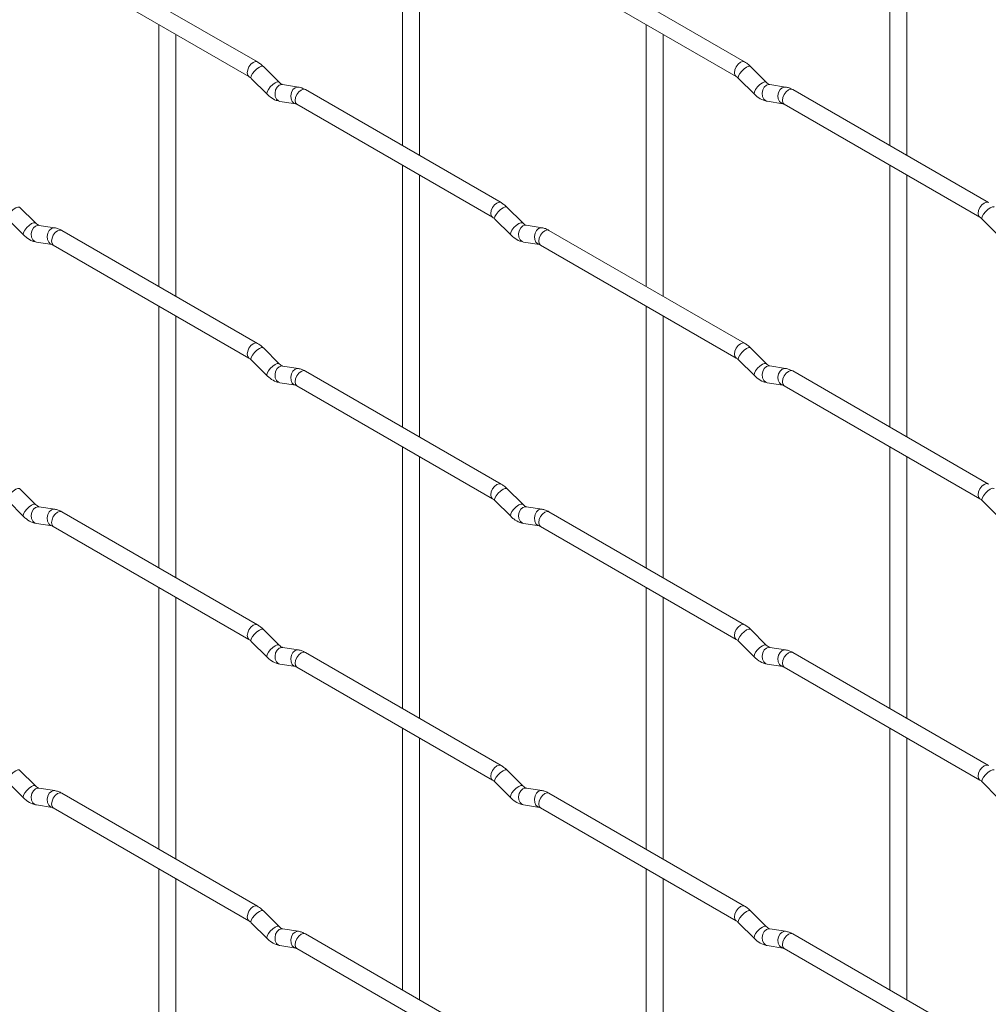
# Paper-space layout 'Layout1' of a CAD drawing. Units: millimetres. Extents: x -885 to 927, y -951 to 1757.
# Drawn here: x -688 to -546, y 841 to 986 of the extents above; entities that cross this region are included whole.
import ezdxf

# ---------------------------------------------------------------- set-up
doc = ezdxf.new("R2010")
doc.units = ezdxf.units.MM

psp = doc.layouts.get("Layout1")

# ---------------------------------------------------------------- linework, layer by layer
at = {"color": 7, "linetype": 'Continuous', "lineweight": 15}
for p, q in [((-631.92, 1006.3), (-631.92, 967.71)), ((-560.08, 1006.31), (-560.08, 967.71)), ((-629.42, 966.26), (-629.42, 1004.86)), ((-557.58, 966.27), (-557.58, 1004.86)), ((-653.31, 980.05), (-682.16, 996.71)), ((-581.47, 980.06), (-610.32, 996.72)), ((-683.41, 994.54), (-654.56, 977.89)), ((-611.57, 994.55), (-582.72, 977.9)), ((-667.84, 985.56), (-667.84, 946.96)), ((-596, 985.56), (-596, 946.97)), ((-665.34, 945.52), (-665.34, 984.11)), ((-593.5, 945.53), (-593.5, 984.12)), ((-650.12, 977.06), (-652.44, 979.38)), ((-578.28, 977.07), (-580.6, 979.39)), ((-654.21, 977.61), (-651.88, 975.29)), ((-650.12, 977.06), (-650.13, 977.07)), ((-582.37, 977.62), (-580.04, 975.3)), ((-578.28, 977.07), (-578.29, 977.08)), ((-575.43, 976.36), (-577.76, 976.72)), ((-647.27, 976.35), (-649.6, 976.71)), ((-617.39, 959.32), (-646.24, 975.97)), ((-545.54, 959.32), (-574.39, 975.98)), ((-649.99, 974.24), (-647.66, 973.88)), ((-578.14, 974.25), (-575.82, 973.89)), ((-647.49, 973.81), (-618.64, 957.15)), ((-575.64, 973.81), (-546.79, 957.16)), ((-631.92, 964.82), (-631.92, 926.23)), ((-560.08, 964.83), (-560.08, 926.23)), ((-629.42, 924.78), (-629.42, 963.38)), ((-557.58, 924.79), (-557.58, 963.38)), ((-686.04, 956.32), (-688.37, 958.64)), ((-614.2, 956.33), (-616.52, 958.65)), ((-690.13, 956.87), (-687.81, 954.55)), ((-618.29, 956.88), (-615.96, 954.56)), ((-546.45, 956.88), (-544.12, 954.56)), ((-686.04, 956.32), (-686.05, 956.33)), ((-683.19, 955.61), (-685.52, 955.97)), ((-653.31, 938.57), (-682.16, 955.23)), ((-614.2, 956.33), (-614.21, 956.33)), ((-611.35, 955.61), (-613.68, 955.98)), ((-581.47, 938.58), (-610.32, 955.23)), ((-685.91, 953.5), (-683.58, 953.14)), ((-614.06, 953.51), (-611.74, 953.14)), ((-683.41, 953.06), (-654.56, 936.41)), ((-611.57, 953.07), (-582.72, 936.41)), ((-667.84, 944.08), (-667.84, 905.48)), ((-596, 944.08), (-596, 905.49)), ((-665.34, 904.04), (-665.34, 942.63)), ((-593.5, 904.05), (-593.5, 942.64)), ((-650.12, 935.58), (-652.44, 937.9)), ((-578.28, 935.59), (-580.6, 937.91)), ((-654.21, 936.13), (-651.88, 933.81)), ((-582.37, 936.14), (-580.04, 933.82)), ((-650.12, 935.58), (-650.13, 935.59)), ((-647.27, 934.87), (-649.6, 935.23)), ((-578.28, 935.59), (-578.29, 935.6)), ((-575.43, 934.88), (-577.76, 935.24)), ((-617.39, 917.84), (-646.24, 934.49)), ((-545.54, 917.84), (-574.39, 934.5)), ((-649.99, 932.76), (-647.66, 932.4)), ((-647.49, 932.33), (-618.64, 915.67)), ((-578.14, 932.77), (-575.82, 932.41)), ((-575.64, 932.33), (-546.79, 915.68)), ((-631.92, 923.34), (-631.92, 884.75)), ((-560.08, 923.35), (-560.08, 884.75)), ((-629.42, 883.3), (-629.42, 921.9)), ((-557.58, 883.31), (-557.58, 921.9)), ((-686.04, 914.84), (-688.37, 917.16)), ((-614.2, 914.85), (-616.52, 917.17)), ((-690.13, 915.39), (-687.81, 913.07)), ((-686.04, 914.84), (-686.05, 914.85)), ((-683.19, 914.13), (-685.52, 914.49)), ((-618.29, 915.4), (-615.96, 913.08)), ((-614.2, 914.85), (-614.21, 914.85)), ((-611.35, 914.13), (-613.68, 914.5)), ((-546.45, 915.4), (-544.12, 913.08)), ((-653.31, 897.09), (-682.16, 913.75)), ((-581.47, 897.1), (-610.32, 913.75)), ((-685.91, 912.02), (-683.58, 911.66)), ((-683.41, 911.58), (-654.56, 894.93)), ((-614.06, 912.03), (-611.74, 911.66)), ((-611.57, 911.59), (-582.72, 894.93)), ((-667.84, 902.6), (-667.84, 864)), ((-596, 902.6), (-596, 864.01)), ((-665.34, 862.56), (-665.34, 901.15)), ((-593.5, 862.57), (-593.5, 901.16)), ((-650.12, 894.1), (-652.44, 896.42)), ((-578.28, 894.11), (-580.6, 896.43)), ((-654.21, 894.65), (-651.88, 892.33)), ((-650.12, 894.1), (-650.13, 894.11)), ((-582.37, 894.66), (-580.04, 892.34)), ((-578.28, 894.11), (-578.29, 894.12)), ((-647.27, 893.39), (-649.6, 893.75)), ((-617.39, 876.36), (-646.24, 893.01)), ((-575.43, 893.4), (-577.76, 893.76)), ((-545.54, 876.36), (-574.39, 893.02)), ((-649.99, 891.28), (-647.66, 890.92)), ((-578.14, 891.29), (-575.82, 890.93)), ((-647.49, 890.85), (-618.64, 874.19)), ((-575.64, 890.85), (-546.79, 874.2)), ((-631.92, 881.86), (-631.92, 843.27)), ((-560.08, 881.87), (-560.08, 843.27)), ((-629.42, 841.82), (-629.42, 880.42)), ((-557.58, 841.83), (-557.58, 880.42)), ((-686.04, 873.36), (-688.37, 875.68)), ((-614.2, 873.37), (-616.52, 875.69)), ((-690.13, 873.91), (-687.81, 871.59)), ((-618.29, 873.92), (-615.96, 871.6)), ((-546.45, 873.92), (-544.12, 871.6)), ((-686.04, 873.36), (-686.05, 873.37)), ((-683.19, 872.65), (-685.52, 873.01)), ((-653.31, 855.61), (-682.16, 872.27)), ((-614.2, 873.37), (-614.21, 873.37)), ((-611.35, 872.65), (-613.68, 873.02)), ((-581.47, 855.62), (-610.32, 872.27)), ((-685.91, 870.54), (-683.58, 870.18)), ((-683.41, 870.1), (-654.56, 853.45)), ((-614.06, 870.55), (-611.74, 870.18)), ((-611.57, 870.11), (-582.72, 853.45)), ((-667.84, 861.12), (-667.84, 822.52)), ((-596, 861.12), (-596, 822.53)), ((-665.34, 821.08), (-665.34, 859.67)), ((-593.5, 821.09), (-593.5, 859.68)), ((-650.12, 852.62), (-652.44, 854.94)), ((-578.28, 852.63), (-580.6, 854.95)), ((-654.21, 853.17), (-651.88, 850.85)), ((-650.12, 852.62), (-650.13, 852.63)), ((-647.27, 851.91), (-649.6, 852.27)), ((-582.37, 853.18), (-580.04, 850.86)), ((-578.28, 852.63), (-578.29, 852.64)), ((-575.43, 851.92), (-577.76, 852.28)), ((-617.39, 834.88), (-646.24, 851.53)), ((-545.54, 834.88), (-574.39, 851.54)), ((-649.99, 849.8), (-647.66, 849.44)), ((-647.49, 849.37), (-618.64, 832.71)), ((-578.14, 849.81), (-575.82, 849.45)), ((-575.64, 849.37), (-546.79, 832.72))]:
    psp.add_line(p, q, dxfattribs=at)
at = {"color": 8, "linetype": 'Continuous', "lineweight": 15, "flags": 128}
for points in [[(-653.31, 980.05), (-653.59, 980.11), (-653.93, 979.99), (-654.27, 979.72), (-654.56, 979.33), (-654.75, 978.89), (-654.82, 978.46), (-654.75, 978.11), (-654.56, 977.89)], [(-581.47, 980.06), (-581.75, 980.12), (-582.09, 980), (-582.43, 979.73), (-582.72, 979.34), (-582.91, 978.9), (-582.97, 978.47), (-582.91, 978.12), (-582.72, 977.9)], [(-652.44, 979.38), (-652.49, 979.41), (-652.71, 979.42), (-653.02, 979.28), (-653.39, 979.03), (-653.74, 978.69), (-654.03, 978.33), (-654.21, 977.99), (-654.26, 977.73), (-654.21, 977.61)], [(-580.6, 979.39), (-580.65, 979.42), (-580.87, 979.43), (-581.18, 979.29), (-581.54, 979.03), (-581.9, 978.7), (-582.19, 978.33), (-582.37, 977.99), (-582.42, 977.73), (-582.37, 977.62)], [(-650.13, 977.07), (-650.16, 977.09), (-650.38, 977.1), (-650.7, 976.96), (-651.06, 976.71), (-651.41, 976.37), (-651.7, 976.01), (-651.89, 975.67), (-651.93, 975.41), (-651.88, 975.29)], [(-649.6, 976.71), (-649.73, 976.72), (-650.09, 976.61), (-650.41, 976.33), (-650.63, 975.92), (-650.72, 975.44), (-650.68, 974.97), (-650.49, 974.57), (-650.2, 974.32), (-649.99, 974.24)], [(-578.29, 977.08), (-578.32, 977.1), (-578.54, 977.1), (-578.86, 976.97), (-579.22, 976.71), (-579.57, 976.38), (-579.86, 976.01), (-580.04, 975.67), (-580.09, 975.41), (-580.04, 975.3)], [(-577.76, 976.72), (-577.89, 976.73), (-578.25, 976.62), (-578.57, 976.34), (-578.79, 975.93), (-578.88, 975.45), (-578.83, 974.98), (-578.65, 974.58), (-578.36, 974.32), (-578.14, 974.25)], [(-647.27, 976.35), (-647.41, 976.36), (-647.77, 976.25), (-648.08, 975.97), (-648.31, 975.56), (-648.4, 975.08), (-648.35, 974.6), (-648.17, 974.21), (-647.88, 973.95), (-647.68, 973.88)], [(-646.24, 975.97), (-646.52, 976.03), (-646.86, 975.91), (-647.2, 975.64), (-647.49, 975.25), (-647.68, 974.81), (-647.75, 974.38), (-647.68, 974.03), (-647.49, 973.81), (-647.49, 973.81)], [(-575.43, 976.36), (-575.57, 976.36), (-575.93, 976.26), (-576.24, 975.97), (-576.46, 975.56), (-576.56, 975.08), (-576.51, 974.61), (-576.33, 974.22), (-576.04, 973.96), (-575.83, 973.89)], [(-574.39, 975.98), (-574.68, 976.03), (-575.02, 975.92), (-575.36, 975.64), (-575.64, 975.26), (-575.84, 974.81), (-575.9, 974.39), (-575.84, 974.03), (-575.64, 973.81), (-575.64, 973.81)], [(-617.39, 959.32), (-617.67, 959.37), (-618.01, 959.25), (-618.35, 958.98), (-618.64, 958.6), (-618.83, 958.15), (-618.9, 957.72), (-618.83, 957.37), (-618.64, 957.15)], [(-545.54, 959.32), (-545.83, 959.38), (-546.17, 959.26), (-546.51, 958.99), (-546.79, 958.6), (-546.99, 958.16), (-547.05, 957.73), (-546.99, 957.38), (-546.8, 957.16)], [(-688.37, 958.64), (-688.41, 958.67), (-688.63, 958.67), (-688.95, 958.54), (-689.31, 958.28), (-689.66, 957.95), (-689.95, 957.58), (-690.13, 957.24), (-690.18, 956.98), (-690.13, 956.87)], [(-616.52, 958.65), (-616.57, 958.68), (-616.79, 958.68), (-617.1, 958.55), (-617.46, 958.29), (-617.82, 957.96), (-618.11, 957.59), (-618.29, 957.25), (-618.34, 956.99), (-618.29, 956.88)], [(-544.68, 958.65), (-544.73, 958.68), (-544.95, 958.69), (-545.26, 958.55), (-545.62, 958.3), (-545.98, 957.96), (-546.27, 957.6), (-546.45, 957.26), (-546.5, 957), (-546.45, 956.88)], [(-686.05, 956.33), (-686.08, 956.35), (-686.31, 956.35), (-686.62, 956.22), (-686.98, 955.96), (-687.33, 955.63), (-687.62, 955.26), (-687.81, 954.92), (-687.86, 954.66), (-687.81, 954.55)], [(-685.52, 955.97), (-685.65, 955.98), (-686.02, 955.87), (-686.33, 955.59), (-686.55, 955.18), (-686.65, 954.7), (-686.6, 954.23), (-686.41, 953.83), (-686.12, 953.57), (-685.91, 953.5)], [(-683.19, 955.61), (-683.33, 955.61), (-683.69, 955.51), (-684.01, 955.22), (-684.23, 954.81), (-684.32, 954.33), (-684.27, 953.86), (-684.09, 953.47), (-683.8, 953.21), (-683.6, 953.14)], [(-682.16, 955.23), (-682.44, 955.28), (-682.78, 955.17), (-683.12, 954.89), (-683.41, 954.51), (-683.6, 954.06), (-683.67, 953.64), (-683.6, 953.28), (-683.41, 953.06), (-683.41, 953.06)], [(-614.21, 956.33), (-614.24, 956.36), (-614.46, 956.36), (-614.78, 956.23), (-615.14, 955.97), (-615.49, 955.63), (-615.78, 955.27), (-615.96, 954.93), (-616.01, 954.67), (-615.96, 954.56)], [(-613.68, 955.98), (-613.81, 955.99), (-614.17, 955.88), (-614.49, 955.59), (-614.71, 955.18), (-614.8, 954.7), (-614.75, 954.23), (-614.57, 953.84), (-614.28, 953.58), (-614.06, 953.51)], [(-611.35, 955.61), (-611.49, 955.62), (-611.85, 955.51), (-612.16, 955.23), (-612.38, 954.82), (-612.48, 954.34), (-612.43, 953.87), (-612.25, 953.47), (-611.96, 953.22), (-611.75, 953.15)], [(-610.32, 955.23), (-610.6, 955.29), (-610.94, 955.17), (-611.28, 954.9), (-611.57, 954.51), (-611.76, 954.07), (-611.82, 953.64), (-611.76, 953.29), (-611.57, 953.07), (-611.57, 953.07)], [(-653.31, 938.57), (-653.59, 938.63), (-653.93, 938.51), (-654.27, 938.24), (-654.56, 937.85), (-654.75, 937.41), (-654.82, 936.98), (-654.75, 936.63), (-654.56, 936.41)], [(-652.44, 937.9), (-652.49, 937.93), (-652.71, 937.94), (-653.02, 937.8), (-653.39, 937.55), (-653.74, 937.21), (-654.03, 936.85), (-654.21, 936.51), (-654.26, 936.25), (-654.21, 936.13)], [(-581.47, 938.58), (-581.75, 938.64), (-582.09, 938.52), (-582.43, 938.25), (-582.72, 937.86), (-582.91, 937.42), (-582.97, 936.99), (-582.91, 936.64), (-582.72, 936.42)], [(-580.6, 937.91), (-580.65, 937.94), (-580.87, 937.94), (-581.18, 937.81), (-581.54, 937.55), (-581.9, 937.22), (-582.19, 936.85), (-582.37, 936.51), (-582.42, 936.25), (-582.37, 936.14)], [(-650.13, 935.59), (-650.16, 935.61), (-650.38, 935.62), (-650.7, 935.48), (-651.06, 935.23), (-651.41, 934.89), (-651.7, 934.53), (-651.89, 934.19), (-651.93, 933.93), (-651.88, 933.81)], [(-649.6, 935.23), (-649.73, 935.24), (-650.09, 935.13), (-650.41, 934.85), (-650.63, 934.44), (-650.72, 933.96), (-650.68, 933.49), (-650.49, 933.09), (-650.2, 932.84), (-649.99, 932.76)], [(-647.27, 934.87), (-647.41, 934.88), (-647.77, 934.77), (-648.08, 934.49), (-648.31, 934.08), (-648.4, 933.6), (-648.35, 933.12), (-648.17, 932.73), (-647.88, 932.47), (-647.68, 932.4)], [(-578.29, 935.6), (-578.32, 935.62), (-578.54, 935.62), (-578.86, 935.49), (-579.22, 935.23), (-579.57, 934.9), (-579.86, 934.53), (-580.04, 934.19), (-580.09, 933.93), (-580.04, 933.82)], [(-577.76, 935.24), (-577.89, 935.25), (-578.25, 935.14), (-578.57, 934.86), (-578.79, 934.45), (-578.88, 933.97), (-578.83, 933.5), (-578.65, 933.1), (-578.36, 932.84), (-578.14, 932.77)], [(-575.43, 934.88), (-575.57, 934.88), (-575.93, 934.78), (-576.24, 934.49), (-576.46, 934.08), (-576.56, 933.6), (-576.51, 933.13), (-576.33, 932.74), (-576.04, 932.48), (-575.83, 932.41)], [(-646.24, 934.49), (-646.52, 934.55), (-646.86, 934.43), (-647.2, 934.16), (-647.49, 933.77), (-647.68, 933.33), (-647.75, 932.9), (-647.68, 932.55), (-647.49, 932.33), (-647.49, 932.33)], [(-574.39, 934.5), (-574.68, 934.55), (-575.02, 934.44), (-575.36, 934.16), (-575.64, 933.78), (-575.84, 933.33), (-575.9, 932.91), (-575.84, 932.55), (-575.64, 932.33), (-575.64, 932.33)], [(-617.39, 917.84), (-617.67, 917.89), (-618.01, 917.77), (-618.35, 917.5), (-618.64, 917.11), (-618.83, 916.67), (-618.9, 916.24), (-618.83, 915.89), (-618.64, 915.67)], [(-545.54, 917.84), (-545.83, 917.9), (-546.17, 917.78), (-546.51, 917.51), (-546.79, 917.12), (-546.99, 916.68), (-547.05, 916.25), (-546.99, 915.9), (-546.8, 915.68)], [(-688.37, 917.16), (-688.41, 917.19), (-688.63, 917.19), (-688.95, 917.06), (-689.31, 916.8), (-689.66, 916.47), (-689.95, 916.1), (-690.13, 915.76), (-690.18, 915.5), (-690.13, 915.39)], [(-616.52, 917.17), (-616.57, 917.2), (-616.79, 917.2), (-617.1, 917.07), (-617.46, 916.81), (-617.82, 916.48), (-618.11, 916.11), (-618.29, 915.77), (-618.34, 915.51), (-618.29, 915.4)], [(-544.68, 917.17), (-544.73, 917.2), (-544.95, 917.21), (-545.26, 917.07), (-545.62, 916.82), (-545.98, 916.48), (-546.27, 916.12), (-546.45, 915.78), (-546.5, 915.52), (-546.45, 915.4)], [(-686.05, 914.85), (-686.08, 914.87), (-686.31, 914.87), (-686.62, 914.74), (-686.98, 914.48), (-687.33, 914.15), (-687.62, 913.78), (-687.81, 913.44), (-687.86, 913.18), (-687.81, 913.07)], [(-685.52, 914.49), (-685.65, 914.5), (-686.02, 914.39), (-686.33, 914.11), (-686.55, 913.7), (-686.65, 913.22), (-686.6, 912.75), (-686.41, 912.35), (-686.12, 912.09), (-685.91, 912.02)], [(-614.21, 914.85), (-614.24, 914.88), (-614.46, 914.88), (-614.78, 914.75), (-615.14, 914.49), (-615.49, 914.15), (-615.78, 913.79), (-615.96, 913.45), (-616.01, 913.19), (-615.96, 913.08)], [(-613.68, 914.5), (-613.81, 914.5), (-614.17, 914.4), (-614.49, 914.11), (-614.71, 913.7), (-614.8, 913.22), (-614.75, 912.75), (-614.57, 912.36), (-614.28, 912.1), (-614.06, 912.03)], [(-683.19, 914.13), (-683.33, 914.13), (-683.69, 914.02), (-684.01, 913.74), (-684.23, 913.33), (-684.32, 912.85), (-684.27, 912.38), (-684.09, 911.99), (-683.8, 911.73), (-683.6, 911.66)], [(-682.16, 913.75), (-682.44, 913.8), (-682.78, 913.69), (-683.12, 913.41), (-683.41, 913.03), (-683.6, 912.58), (-683.67, 912.15), (-683.6, 911.8), (-683.41, 911.58), (-683.41, 911.58)], [(-611.35, 914.13), (-611.49, 914.14), (-611.85, 914.03), (-612.16, 913.75), (-612.38, 913.34), (-612.48, 912.86), (-612.43, 912.39), (-612.25, 911.99), (-611.96, 911.74), (-611.75, 911.67)], [(-610.32, 913.75), (-610.6, 913.81), (-610.94, 913.69), (-611.28, 913.42), (-611.57, 913.03), (-611.76, 912.59), (-611.82, 912.16), (-611.76, 911.81), (-611.57, 911.59), (-611.57, 911.59)], [(-653.31, 897.09), (-653.59, 897.15), (-653.93, 897.03), (-654.27, 896.76), (-654.56, 896.37), (-654.75, 895.93), (-654.82, 895.5), (-654.75, 895.15), (-654.56, 894.93)], [(-581.47, 897.1), (-581.75, 897.16), (-582.09, 897.04), (-582.43, 896.76), (-582.72, 896.38), (-582.91, 895.94), (-582.97, 895.51), (-582.91, 895.16), (-582.72, 894.94)], [(-652.44, 896.42), (-652.49, 896.45), (-652.71, 896.46), (-653.02, 896.32), (-653.39, 896.07), (-653.74, 895.73), (-654.03, 895.37), (-654.21, 895.03), (-654.26, 894.77), (-654.21, 894.65)], [(-580.6, 896.43), (-580.65, 896.46), (-580.87, 896.46), (-581.18, 896.33), (-581.54, 896.07), (-581.9, 895.74), (-582.19, 895.37), (-582.37, 895.03), (-582.42, 894.77), (-582.37, 894.66)], [(-650.13, 894.11), (-650.16, 894.13), (-650.38, 894.14), (-650.7, 894), (-651.06, 893.75), (-651.41, 893.41), (-651.7, 893.05), (-651.89, 892.71), (-651.93, 892.45), (-651.88, 892.33)], [(-578.29, 894.12), (-578.32, 894.14), (-578.54, 894.14), (-578.86, 894.01), (-579.22, 893.75), (-579.57, 893.42), (-579.86, 893.05), (-580.04, 892.71), (-580.09, 892.45), (-580.04, 892.34)], [(-649.6, 893.75), (-649.73, 893.76), (-650.09, 893.65), (-650.41, 893.37), (-650.63, 892.96), (-650.72, 892.48), (-650.68, 892.01), (-650.49, 891.61), (-650.2, 891.36), (-649.99, 891.28)], [(-647.27, 893.39), (-647.41, 893.4), (-647.77, 893.29), (-648.08, 893.01), (-648.31, 892.6), (-648.4, 892.12), (-648.35, 891.64), (-648.17, 891.25), (-647.88, 890.99), (-647.68, 890.92)], [(-646.24, 893.01), (-646.52, 893.07), (-646.86, 892.95), (-647.2, 892.68), (-647.49, 892.29), (-647.68, 891.85), (-647.75, 891.42), (-647.68, 891.07), (-647.49, 890.85), (-647.49, 890.85)], [(-577.76, 893.76), (-577.89, 893.77), (-578.25, 893.66), (-578.57, 893.38), (-578.79, 892.97), (-578.88, 892.49), (-578.83, 892.02), (-578.65, 891.62), (-578.36, 891.36), (-578.14, 891.29)], [(-575.43, 893.4), (-575.57, 893.4), (-575.93, 893.29), (-576.24, 893.01), (-576.46, 892.6), (-576.56, 892.12), (-576.51, 891.65), (-576.33, 891.26), (-576.04, 891), (-575.83, 890.93)], [(-574.39, 893.02), (-574.68, 893.07), (-575.02, 892.96), (-575.36, 892.68), (-575.64, 892.3), (-575.84, 891.85), (-575.9, 891.42), (-575.84, 891.07), (-575.64, 890.85), (-575.64, 890.85)], [(-688.37, 875.68), (-688.41, 875.71), (-688.63, 875.71), (-688.95, 875.58), (-689.31, 875.32), (-689.66, 874.99), (-689.95, 874.62), (-690.13, 874.28), (-690.18, 874.02), (-690.13, 873.91)], [(-617.39, 876.36), (-617.67, 876.41), (-618.01, 876.29), (-618.35, 876.02), (-618.64, 875.63), (-618.83, 875.19), (-618.9, 874.76), (-618.83, 874.41), (-618.64, 874.19)], [(-616.52, 875.69), (-616.57, 875.72), (-616.79, 875.72), (-617.1, 875.59), (-617.46, 875.33), (-617.82, 874.99), (-618.11, 874.63), (-618.29, 874.29), (-618.34, 874.03), (-618.29, 873.92)], [(-545.54, 876.36), (-545.83, 876.42), (-546.17, 876.3), (-546.51, 876.03), (-546.79, 875.64), (-546.99, 875.2), (-547.05, 874.77), (-546.99, 874.42), (-546.8, 874.2)], [(-544.68, 875.69), (-544.73, 875.72), (-544.95, 875.73), (-545.26, 875.59), (-545.62, 875.34), (-545.98, 875), (-546.27, 874.64), (-546.45, 874.3), (-546.5, 874.04), (-546.45, 873.92)], [(-686.05, 873.37), (-686.08, 873.39), (-686.31, 873.39), (-686.62, 873.26), (-686.98, 873), (-687.33, 872.67), (-687.62, 872.3), (-687.81, 871.96), (-687.86, 871.7), (-687.81, 871.59)], [(-685.52, 873.01), (-685.65, 873.02), (-686.02, 872.91), (-686.33, 872.63), (-686.55, 872.22), (-686.65, 871.74), (-686.6, 871.26), (-686.41, 870.87), (-686.12, 870.61), (-685.91, 870.54)], [(-683.19, 872.65), (-683.33, 872.65), (-683.69, 872.54), (-684.01, 872.26), (-684.23, 871.85), (-684.32, 871.37), (-684.27, 870.9), (-684.09, 870.51), (-683.8, 870.25), (-683.6, 870.18)], [(-682.16, 872.27), (-682.44, 872.32), (-682.78, 872.21), (-683.12, 871.93), (-683.41, 871.55), (-683.6, 871.1), (-683.67, 870.67), (-683.6, 870.32), (-683.41, 870.1), (-683.41, 870.1)], [(-614.21, 873.37), (-614.24, 873.4), (-614.46, 873.4), (-614.78, 873.26), (-615.14, 873.01), (-615.49, 872.67), (-615.78, 872.31), (-615.96, 871.97), (-616.01, 871.71), (-615.96, 871.6)], [(-613.68, 873.02), (-613.81, 873.02), (-614.17, 872.92), (-614.49, 872.63), (-614.71, 872.22), (-614.8, 871.74), (-614.75, 871.27), (-614.57, 870.88), (-614.28, 870.62), (-614.06, 870.55)], [(-611.35, 872.65), (-611.49, 872.66), (-611.85, 872.55), (-612.16, 872.27), (-612.38, 871.86), (-612.48, 871.38), (-612.43, 870.91), (-612.25, 870.51), (-611.96, 870.26), (-611.75, 870.19)], [(-610.32, 872.27), (-610.6, 872.33), (-610.94, 872.21), (-611.28, 871.94), (-611.57, 871.55), (-611.76, 871.11), (-611.82, 870.68), (-611.76, 870.33), (-611.57, 870.11), (-611.57, 870.11)], [(-653.31, 855.61), (-653.59, 855.67), (-653.93, 855.55), (-654.27, 855.28), (-654.56, 854.89), (-654.75, 854.45), (-654.82, 854.02), (-654.75, 853.67), (-654.56, 853.45)], [(-652.44, 854.94), (-652.49, 854.97), (-652.71, 854.98), (-653.02, 854.84), (-653.39, 854.59), (-653.74, 854.25), (-654.03, 853.89), (-654.21, 853.55), (-654.26, 853.29), (-654.21, 853.17)], [(-581.47, 855.62), (-581.75, 855.68), (-582.09, 855.56), (-582.43, 855.28), (-582.72, 854.9), (-582.91, 854.46), (-582.97, 854.03), (-582.91, 853.67), (-582.72, 853.46)], [(-580.6, 854.95), (-580.65, 854.98), (-580.87, 854.98), (-581.18, 854.85), (-581.54, 854.59), (-581.9, 854.26), (-582.19, 853.89), (-582.37, 853.55), (-582.42, 853.29), (-582.37, 853.18)], [(-650.13, 852.63), (-650.16, 852.65), (-650.38, 852.66), (-650.7, 852.52), (-651.06, 852.27), (-651.41, 851.93), (-651.7, 851.57), (-651.89, 851.23), (-651.93, 850.97), (-651.88, 850.85)], [(-649.6, 852.27), (-649.73, 852.28), (-650.09, 852.17), (-650.41, 851.89), (-650.63, 851.48), (-650.72, 851), (-650.68, 850.53), (-650.49, 850.13), (-650.2, 849.88), (-649.99, 849.8)], [(-647.27, 851.91), (-647.41, 851.92), (-647.77, 851.81), (-648.08, 851.53), (-648.31, 851.12), (-648.4, 850.64), (-648.35, 850.16), (-648.17, 849.77), (-647.88, 849.51), (-647.68, 849.44)], [(-578.29, 852.64), (-578.32, 852.66), (-578.54, 852.66), (-578.86, 852.53), (-579.22, 852.27), (-579.57, 851.94), (-579.86, 851.57), (-580.04, 851.23), (-580.09, 850.97), (-580.04, 850.86)], [(-577.76, 852.28), (-577.89, 852.29), (-578.25, 852.18), (-578.57, 851.9), (-578.79, 851.49), (-578.88, 851.01), (-578.83, 850.53), (-578.65, 850.14), (-578.36, 849.88), (-578.14, 849.81)], [(-575.43, 851.92), (-575.57, 851.92), (-575.93, 851.81), (-576.24, 851.53), (-576.46, 851.12), (-576.56, 850.64), (-576.51, 850.17), (-576.33, 849.78), (-576.04, 849.52), (-575.83, 849.45)], [(-646.24, 851.53), (-646.52, 851.59), (-646.86, 851.47), (-647.2, 851.2), (-647.49, 850.81), (-647.68, 850.37), (-647.75, 849.94), (-647.68, 849.59), (-647.49, 849.37), (-647.49, 849.37)], [(-574.39, 851.54), (-574.68, 851.59), (-575.02, 851.48), (-575.36, 851.2), (-575.64, 850.82), (-575.84, 850.37), (-575.9, 849.94), (-575.84, 849.59), (-575.64, 849.37), (-575.64, 849.37)]]:
    psp.add_lwpolyline(points, dxfattribs=at)
at = {"color": 7, "linetype": 'Continuous', "lineweight": 15}
for points, knots in [([(-652.44, 979.38), (-652.59, 979.52), (-652.86, 979.77), (-653.16, 979.96), (-653.31, 980.05)], [0, 0, 0, 0, 0.520084, 1, 1, 1, 1]), ([(-580.6, 979.39), (-580.74, 979.52), (-581.02, 979.78), (-581.32, 979.97), (-581.47, 980.06)], [0, 0, 0, 0, 0.520084, 1, 1, 1, 1]), ([(-654.56, 977.89), (-654.5, 977.85), (-654.4, 977.79), (-654.27, 977.67), (-654.21, 977.61)], [0, 0, 0, 0, 0.524096, 1, 1, 1, 1]), ([(-649.6, 976.71), (-649.61, 976.72), (-649.64, 976.72), (-649.84, 976.81), (-650.02, 976.97), (-650.12, 977.06)], [0, 0, 0, 0, 0.269975, 0.608171, 1, 1, 1, 1]), ([(-582.72, 977.9), (-582.66, 977.86), (-582.55, 977.79), (-582.43, 977.68), (-582.37, 977.62)], [0, 0, 0, 0, 0.524096, 1, 1, 1, 1]), ([(-577.76, 976.72), (-577.77, 976.72), (-577.8, 976.73), (-578, 976.82), (-578.18, 976.98), (-578.28, 977.07)], [0, 0, 0, 0, 0.269975, 0.608171, 1, 1, 1, 1]), ([(-651.88, 975.29), (-651.74, 975.16), (-651.33, 974.78), (-650.69, 974.4), (-650.17, 974.29), (-649.99, 974.24)], [0, 0, 0, 0, 0.25153, 0.729095, 1, 1, 1, 1]), ([(-646.24, 975.97), (-646.41, 976.06), (-646.74, 976.24), (-647.1, 976.31), (-647.27, 976.35)], [0, 0, 0, 0, 0.514814, 1, 1, 1, 1]), ([(-580.04, 975.3), (-579.9, 975.17), (-579.49, 974.79), (-578.84, 974.41), (-578.33, 974.29), (-578.14, 974.25)], [0, 0, 0, 0, 0.25153, 0.729095, 1, 1, 1, 1]), ([(-574.39, 975.98), (-574.57, 976.07), (-574.9, 976.24), (-575.26, 976.32), (-575.43, 976.36)], [0, 0, 0, 0, 0.514814, 1, 1, 1, 1]), ([(-647.66, 973.88), (-647.65, 973.88), (-647.62, 973.88), (-647.53, 973.83), (-647.49, 973.81)], [0, 0, 0, 0, 0.533867, 1, 1, 1, 1]), ([(-575.82, 973.89), (-575.8, 973.89), (-575.78, 973.88), (-575.69, 973.84), (-575.64, 973.81)], [0, 0, 0, 0, 0.533867, 1, 1, 1, 1]), ([(-616.52, 958.65), (-616.67, 958.78), (-616.94, 959.04), (-617.24, 959.23), (-617.39, 959.32)], [0, 0, 0, 0, 0.520084, 1, 1, 1, 1]), ([(-618.64, 957.15), (-618.58, 957.12), (-618.47, 957.05), (-618.35, 956.93), (-618.29, 956.88)], [0, 0, 0, 0, 0.524096, 1, 1, 1, 1]), ([(-546.79, 957.16), (-546.74, 957.12), (-546.63, 957.06), (-546.51, 956.94), (-546.45, 956.88)], [0, 0, 0, 0, 0.524096, 1, 1, 1, 1]), ([(-685.52, 955.97), (-685.53, 955.97), (-685.56, 955.98), (-685.76, 956.07), (-685.94, 956.23), (-686.04, 956.32)], [0, 0, 0, 0, 0.269975, 0.608171, 1, 1, 1, 1]), ([(-682.16, 955.23), (-682.33, 955.32), (-682.66, 955.49), (-683.02, 955.57), (-683.19, 955.61)], [0, 0, 0, 0, 0.514814, 1, 1, 1, 1]), ([(-613.68, 955.98), (-613.69, 955.98), (-613.72, 955.99), (-613.92, 956.07), (-614.1, 956.24), (-614.2, 956.33)], [0, 0, 0, 0, 0.269975, 0.608171, 1, 1, 1, 1]), ([(-610.32, 955.23), (-610.49, 955.33), (-610.82, 955.5), (-611.18, 955.58), (-611.35, 955.61)], [0, 0, 0, 0, 0.514814, 1, 1, 1, 1]), ([(-687.81, 954.55), (-687.66, 954.42), (-687.25, 954.04), (-686.61, 953.66), (-686.09, 953.54), (-685.91, 953.5)], [0, 0, 0, 0, 0.25153, 0.729095, 1, 1, 1, 1]), ([(-615.96, 954.56), (-615.82, 954.42), (-615.41, 954.04), (-614.76, 953.67), (-614.25, 953.55), (-614.06, 953.51)], [0, 0, 0, 0, 0.25153, 0.729095, 1, 1, 1, 1]), ([(-683.58, 953.14), (-683.57, 953.13), (-683.54, 953.13), (-683.45, 953.08), (-683.41, 953.06)], [0, 0, 0, 0, 0.533867, 1, 1, 1, 1]), ([(-611.74, 953.14), (-611.73, 953.14), (-611.7, 953.14), (-611.61, 953.09), (-611.57, 953.07)], [0, 0, 0, 0, 0.533867, 1, 1, 1, 1]), ([(-652.44, 937.9), (-652.59, 938.04), (-652.86, 938.29), (-653.16, 938.48), (-653.31, 938.57)], [0, 0, 0, 0, 0.520084, 1, 1, 1, 1]), ([(-580.6, 937.91), (-580.74, 938.04), (-581.02, 938.3), (-581.32, 938.49), (-581.47, 938.58)], [0, 0, 0, 0, 0.520084, 1, 1, 1, 1]), ([(-654.56, 936.41), (-654.5, 936.37), (-654.4, 936.31), (-654.27, 936.19), (-654.21, 936.13)], [0, 0, 0, 0, 0.524096, 1, 1, 1, 1]), ([(-582.72, 936.41), (-582.66, 936.38), (-582.55, 936.31), (-582.43, 936.2), (-582.37, 936.14)], [0, 0, 0, 0, 0.524096, 1, 1, 1, 1]), ([(-649.6, 935.23), (-649.61, 935.24), (-649.64, 935.24), (-649.84, 935.33), (-650.02, 935.49), (-650.12, 935.58)], [0, 0, 0, 0, 0.269975, 0.608171, 1, 1, 1, 1]), ([(-646.24, 934.49), (-646.41, 934.58), (-646.74, 934.76), (-647.1, 934.83), (-647.27, 934.87)], [0, 0, 0, 0, 0.514814, 1, 1, 1, 1]), ([(-577.76, 935.24), (-577.77, 935.24), (-577.8, 935.25), (-578, 935.34), (-578.18, 935.5), (-578.28, 935.59)], [0, 0, 0, 0, 0.269975, 0.608171, 1, 1, 1, 1]), ([(-574.39, 934.5), (-574.57, 934.59), (-574.9, 934.76), (-575.26, 934.84), (-575.43, 934.88)], [0, 0, 0, 0, 0.514814, 1, 1, 1, 1]), ([(-651.88, 933.81), (-651.74, 933.68), (-651.33, 933.3), (-650.69, 932.92), (-650.17, 932.81), (-649.99, 932.76)], [0, 0, 0, 0, 0.25153, 0.729095, 1, 1, 1, 1]), ([(-580.04, 933.82), (-579.9, 933.69), (-579.49, 933.31), (-578.84, 932.93), (-578.33, 932.81), (-578.14, 932.77)], [0, 0, 0, 0, 0.25153, 0.729095, 1, 1, 1, 1]), ([(-647.66, 932.4), (-647.65, 932.4), (-647.62, 932.39), (-647.53, 932.35), (-647.49, 932.33)], [0, 0, 0, 0, 0.533867, 1, 1, 1, 1]), ([(-575.82, 932.41), (-575.8, 932.4), (-575.78, 932.4), (-575.69, 932.35), (-575.64, 932.33)], [0, 0, 0, 0, 0.533867, 1, 1, 1, 1]), ([(-616.52, 917.17), (-616.67, 917.3), (-616.94, 917.56), (-617.24, 917.75), (-617.39, 917.84)], [0, 0, 0, 0, 0.520084, 1, 1, 1, 1]), ([(-685.52, 914.49), (-685.53, 914.49), (-685.56, 914.5), (-685.76, 914.59), (-685.94, 914.75), (-686.04, 914.84)], [0, 0, 0, 0, 0.269975, 0.608171, 1, 1, 1, 1]), ([(-618.64, 915.67), (-618.58, 915.64), (-618.47, 915.57), (-618.35, 915.45), (-618.29, 915.4)], [0, 0, 0, 0, 0.524096, 1, 1, 1, 1]), ([(-613.68, 914.5), (-613.69, 914.5), (-613.72, 914.51), (-613.92, 914.59), (-614.1, 914.76), (-614.2, 914.85)], [0, 0, 0, 0, 0.269975, 0.608171, 1, 1, 1, 1]), ([(-546.79, 915.68), (-546.74, 915.64), (-546.63, 915.58), (-546.51, 915.46), (-546.45, 915.4)], [0, 0, 0, 0, 0.524096, 1, 1, 1, 1]), ([(-687.81, 913.07), (-687.66, 912.94), (-687.25, 912.56), (-686.61, 912.18), (-686.09, 912.06), (-685.91, 912.02)], [0, 0, 0, 0, 0.25153, 0.729095, 1, 1, 1, 1]), ([(-682.16, 913.75), (-682.33, 913.84), (-682.66, 914.01), (-683.02, 914.09), (-683.19, 914.13)], [0, 0, 0, 0, 0.514814, 1, 1, 1, 1]), ([(-615.96, 913.08), (-615.82, 912.94), (-615.41, 912.56), (-614.76, 912.19), (-614.25, 912.07), (-614.06, 912.03)], [0, 0, 0, 0, 0.25153, 0.729095, 1, 1, 1, 1]), ([(-610.32, 913.75), (-610.49, 913.84), (-610.82, 914.02), (-611.18, 914.1), (-611.35, 914.13)], [0, 0, 0, 0, 0.514814, 1, 1, 1, 1]), ([(-683.58, 911.66), (-683.57, 911.65), (-683.54, 911.65), (-683.45, 911.6), (-683.41, 911.58)], [0, 0, 0, 0, 0.533867, 1, 1, 1, 1]), ([(-611.74, 911.66), (-611.73, 911.66), (-611.7, 911.66), (-611.61, 911.61), (-611.57, 911.59)], [0, 0, 0, 0, 0.533867, 1, 1, 1, 1]), ([(-652.44, 896.42), (-652.59, 896.56), (-652.86, 896.81), (-653.16, 897), (-653.31, 897.09)], [0, 0, 0, 0, 0.520084, 1, 1, 1, 1]), ([(-580.6, 896.43), (-580.74, 896.56), (-581.02, 896.82), (-581.32, 897.01), (-581.47, 897.1)], [0, 0, 0, 0, 0.520084, 1, 1, 1, 1]), ([(-654.56, 894.93), (-654.5, 894.89), (-654.4, 894.83), (-654.27, 894.71), (-654.21, 894.65)], [0, 0, 0, 0, 0.524096, 1, 1, 1, 1]), ([(-649.6, 893.75), (-649.61, 893.76), (-649.64, 893.76), (-649.84, 893.85), (-650.02, 894.01), (-650.12, 894.1)], [0, 0, 0, 0, 0.269975, 0.608171, 1, 1, 1, 1]), ([(-582.72, 894.93), (-582.66, 894.9), (-582.55, 894.83), (-582.43, 894.72), (-582.37, 894.66)], [0, 0, 0, 0, 0.524096, 1, 1, 1, 1]), ([(-577.76, 893.76), (-577.77, 893.76), (-577.8, 893.77), (-578, 893.86), (-578.18, 894.02), (-578.28, 894.11)], [0, 0, 0, 0, 0.269975, 0.608171, 1, 1, 1, 1]), ([(-646.24, 893.01), (-646.41, 893.1), (-646.74, 893.28), (-647.1, 893.35), (-647.27, 893.39)], [0, 0, 0, 0, 0.514814, 1, 1, 1, 1]), ([(-574.39, 893.02), (-574.57, 893.11), (-574.9, 893.28), (-575.26, 893.36), (-575.43, 893.4)], [0, 0, 0, 0, 0.514814, 1, 1, 1, 1]), ([(-651.88, 892.33), (-651.74, 892.2), (-651.33, 891.82), (-650.69, 891.44), (-650.17, 891.33), (-649.99, 891.28)], [0, 0, 0, 0, 0.25153, 0.729095, 1, 1, 1, 1]), ([(-580.04, 892.34), (-579.9, 892.21), (-579.49, 891.83), (-578.84, 891.45), (-578.33, 891.33), (-578.14, 891.29)], [0, 0, 0, 0, 0.25153, 0.729095, 1, 1, 1, 1]), ([(-647.66, 890.92), (-647.65, 890.92), (-647.62, 890.91), (-647.53, 890.87), (-647.49, 890.85)], [0, 0, 0, 0, 0.533867, 1, 1, 1, 1]), ([(-575.82, 890.93), (-575.8, 890.92), (-575.78, 890.92), (-575.69, 890.87), (-575.64, 890.85)], [0, 0, 0, 0, 0.533867, 1, 1, 1, 1]), ([(-616.52, 875.69), (-616.67, 875.82), (-616.94, 876.08), (-617.24, 876.27), (-617.39, 876.36)], [0, 0, 0, 0, 0.520084, 1, 1, 1, 1]), ([(-618.64, 874.19), (-618.58, 874.16), (-618.47, 874.09), (-618.35, 873.97), (-618.29, 873.92)], [0, 0, 0, 0, 0.524096, 1, 1, 1, 1]), ([(-546.79, 874.2), (-546.74, 874.16), (-546.63, 874.1), (-546.51, 873.98), (-546.45, 873.92)], [0, 0, 0, 0, 0.524096, 1, 1, 1, 1]), ([(-685.52, 873.01), (-685.53, 873.01), (-685.56, 873.02), (-685.76, 873.11), (-685.94, 873.27), (-686.04, 873.36)], [0, 0, 0, 0, 0.269975, 0.608171, 1, 1, 1, 1]), ([(-682.16, 872.27), (-682.33, 872.36), (-682.66, 872.53), (-683.02, 872.61), (-683.19, 872.65)], [0, 0, 0, 0, 0.514814, 1, 1, 1, 1]), ([(-613.68, 873.02), (-613.69, 873.02), (-613.72, 873.03), (-613.92, 873.11), (-614.1, 873.28), (-614.2, 873.37)], [0, 0, 0, 0, 0.269975, 0.608171, 1, 1, 1, 1]), ([(-610.32, 872.27), (-610.49, 872.36), (-610.82, 872.54), (-611.18, 872.62), (-611.35, 872.65)], [0, 0, 0, 0, 0.514814, 1, 1, 1, 1]), ([(-687.81, 871.59), (-687.66, 871.46), (-687.25, 871.08), (-686.61, 870.7), (-686.09, 870.58), (-685.91, 870.54)], [0, 0, 0, 0, 0.25153, 0.729095, 1, 1, 1, 1]), ([(-615.96, 871.6), (-615.82, 871.46), (-615.41, 871.08), (-614.76, 870.71), (-614.25, 870.59), (-614.06, 870.55)], [0, 0, 0, 0, 0.25153, 0.729095, 1, 1, 1, 1]), ([(-683.58, 870.18), (-683.57, 870.17), (-683.54, 870.17), (-683.45, 870.12), (-683.41, 870.1)], [0, 0, 0, 0, 0.533867, 1, 1, 1, 1]), ([(-611.74, 870.18), (-611.73, 870.18), (-611.7, 870.18), (-611.61, 870.13), (-611.57, 870.11)], [0, 0, 0, 0, 0.533867, 1, 1, 1, 1]), ([(-652.44, 854.94), (-652.59, 855.08), (-652.86, 855.33), (-653.16, 855.52), (-653.31, 855.61)], [0, 0, 0, 0, 0.520084, 1, 1, 1, 1]), ([(-580.6, 854.95), (-580.74, 855.08), (-581.02, 855.34), (-581.32, 855.53), (-581.47, 855.62)], [0, 0, 0, 0, 0.520084, 1, 1, 1, 1]), ([(-654.56, 853.45), (-654.5, 853.41), (-654.4, 853.35), (-654.27, 853.23), (-654.21, 853.17)], [0, 0, 0, 0, 0.524096, 1, 1, 1, 1]), ([(-582.72, 853.45), (-582.66, 853.42), (-582.55, 853.35), (-582.43, 853.24), (-582.37, 853.18)], [0, 0, 0, 0, 0.524096, 1, 1, 1, 1]), ([(-649.6, 852.27), (-649.61, 852.28), (-649.64, 852.28), (-649.84, 852.37), (-650.02, 852.53), (-650.12, 852.62)], [0, 0, 0, 0, 0.269975, 0.608171, 1, 1, 1, 1]), ([(-646.24, 851.53), (-646.41, 851.62), (-646.74, 851.8), (-647.1, 851.87), (-647.27, 851.91)], [0, 0, 0, 0, 0.514814, 1, 1, 1, 1]), ([(-577.76, 852.28), (-577.77, 852.28), (-577.8, 852.29), (-578, 852.38), (-578.18, 852.54), (-578.28, 852.63)], [0, 0, 0, 0, 0.269975, 0.608171, 1, 1, 1, 1]), ([(-574.39, 851.54), (-574.57, 851.63), (-574.9, 851.8), (-575.26, 851.88), (-575.43, 851.92)], [0, 0, 0, 0, 0.514814, 1, 1, 1, 1]), ([(-651.88, 850.85), (-651.74, 850.72), (-651.33, 850.34), (-650.69, 849.96), (-650.17, 849.85), (-649.99, 849.8)], [0, 0, 0, 0, 0.25153, 0.729095, 1, 1, 1, 1]), ([(-580.04, 850.86), (-579.9, 850.73), (-579.49, 850.35), (-578.84, 849.97), (-578.33, 849.85), (-578.14, 849.81)], [0, 0, 0, 0, 0.25153, 0.729095, 1, 1, 1, 1]), ([(-647.66, 849.44), (-647.65, 849.44), (-647.62, 849.43), (-647.53, 849.39), (-647.49, 849.37)], [0, 0, 0, 0, 0.533867, 1, 1, 1, 1]), ([(-575.82, 849.45), (-575.8, 849.44), (-575.78, 849.44), (-575.69, 849.39), (-575.64, 849.37)], [0, 0, 0, 0, 0.533867, 1, 1, 1, 1])]:
    psp.add_open_spline(points, degree=3, knots=knots, dxfattribs=at)

doc.saveas('drawing.dxf')
